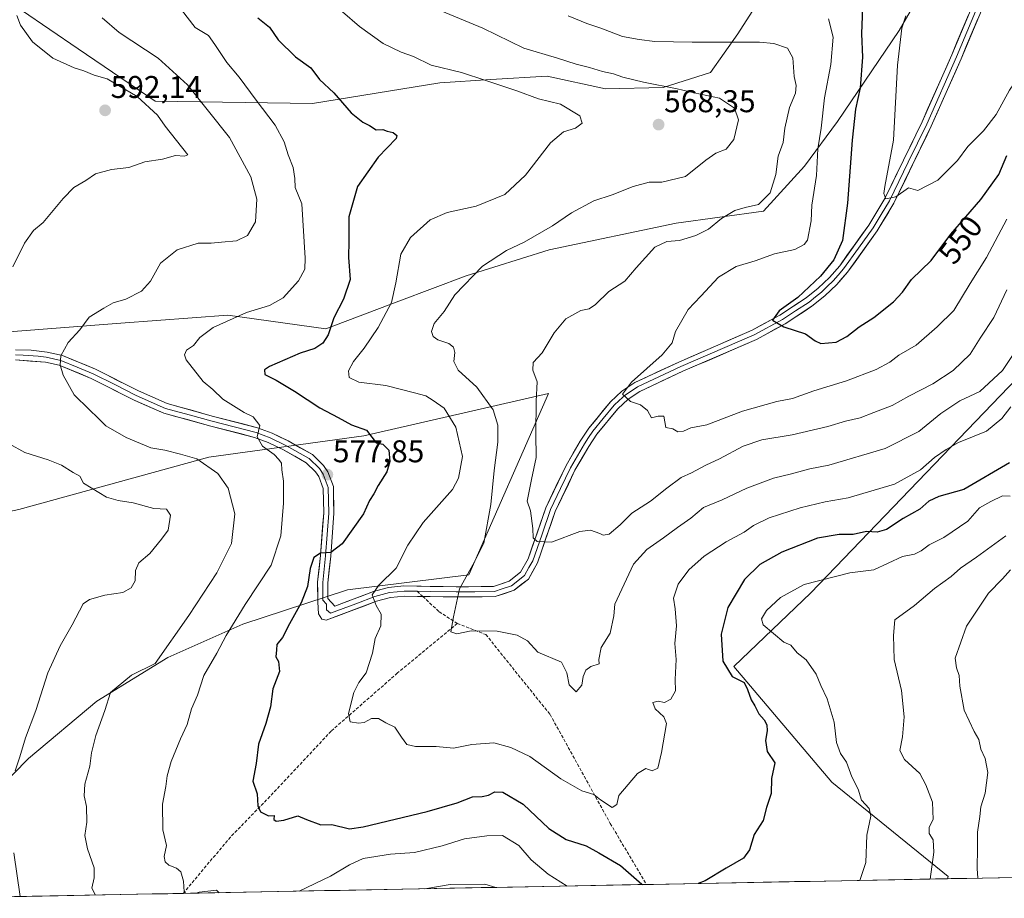
# Model space of a CAD drawing. Units: metres. Extents: x 631755 to 635233, y 4706547 to 4708926.
# Drawn here: x 633952 to 634266, y 4706587 to 4706867 of the extents above; entities that cross this region are included whole.
import ezdxf
from ezdxf.enums import TextEntityAlignment as Align

# ---------------------------------------------------------------- set-up
doc = ezdxf.new("R2010")
doc.units = ezdxf.units.M
doc.header["$MEASUREMENT"] = 0
doc.linetypes.add('TRAZOSX2', pattern=[1.5, 1, -0.5])
for name, color, linetype, lineweight in [('Arbolado forestal CxS', 92, 'Continuous', 0), ('Carátula', 7, 'Continuous', 5), ('Curva de nivel maestra', 36, 'Continuous', 30), ('Curva de nivel normal', 36, 'Continuous', 0), ('Layer 0', 7, 'Continuous', 0), ('Municipio CxS', 142, 'Continuous', 0), ('Punto de cota en terreno', 7, 'Continuous', 0), ('Rótulo de curva de nivel directora', 19, 'Continuous', 0), ('Rótulo de punto de cota en terreno', 19, 'Continuous', 0), ('Senda', 19, 'TRAZOSX2', 0)]:
    doc.layers.add(name, color=color, linetype=linetype, lineweight=lineweight)
doc.styles.add('Arial', font='txt', dxfattribs={"height": 0.2})

# ---------------------------------------------------------------- blocks, each defined once
blk = doc.blocks.new('*U170')
at = {"layer": 'Curva de nivel normal', "color": 36, "linetype": 'Continuous', "lineweight": 0}
blk.add_polyline3d([(634275.33, 4706770.59, 565), (634265.17, 4706755.33, 565), (634257.96, 4706748.67, 565), (634251.58, 4706745.69, 565), (634245.52, 4706741.65, 565), (634238.51, 4706735.89, 565), (634227.77, 4706730.53, 565), (634209.82, 4706725.19, 565), (634203.74, 4706724.02, 565), (634197.97, 4706722.45, 565), (634192.22, 4706721.03, 565), (634183.76, 4706717.83, 565), (634175.84, 4706714.13, 565), (634169.94, 4706711.72, 565), (634165.91, 4706708.28, 565), (634161.6, 4706705.36, 565), (634157.17, 4706702, 565), (634151.79, 4706698.34, 565), (634147.55, 4706693.62, 565), (634141.62, 4706680.87, 565), (634141.29, 4706677.18, 565), (634140.14, 4706671.62, 565), (634137.28, 4706667.1, 565), (634136.5, 4706663.3, 565), (634136.62, 4706661.9, 565), (634133.99, 4706661.04, 565), (634132.42, 4706659.84, 565), (634131.53, 4706657.86, 565), (634131.14, 4706655.12, 565), (634129.34, 4706653, 565), (634127.05, 4706655.2, 565), (634126.4, 4706659.02, 565), (634124.68, 4706662.45, 565), (634117.16, 4706665.62, 565), (634113.81, 4706669.26, 565), (634110.5, 4706671.08, 565), (634104.17, 4706672.26, 565), (634095.88, 4706672.4, 565), (634091.32, 4706671.48, 565), (634089.4, 4706672.08, 565), (634090.28, 4706676.88, 565), (634092.16, 4706685.79, 565), (634096.93, 4706694.34, 565), (634099.86, 4706700.33, 565), (634102.12, 4706712.66, 565), (634103.17, 4706723.53, 565), (634104.4, 4706732.47, 565), (634104.4, 4706737.89, 565), (634102.83, 4706742.83, 565), (634097.7, 4706750.02, 565), (634091.75, 4706755.42, 565), (634090.36, 4706758.24, 565), (634090.71, 4706761.1, 565), (634090.27, 4706762.77, 565), (634088.74, 4706763.91, 565), (634085.26, 4706765.07, 565), (634083.73, 4706766.12, 565), (634083.24, 4706767.72, 565), (634084.1, 4706770.26, 565), (634087.29, 4706774.09, 565), (634090.7, 4706779.46, 565), (634099.5, 4706788.61, 565), (634107.11, 4706793.54, 565), (634112.78, 4706796.19, 565), (634121.83, 4706801.4, 565), (634127.82, 4706805.59, 565), (634134.91, 4706809.41, 565), (634140.76, 4706811.28, 565), (634147.5, 4706814, 565), (634152.6, 4706815.3, 565), (634156.6, 4706815.37, 565), (634164.21, 4706817.1, 565), (634170.68, 4706822.38, 565), (634173.83, 4706824.59, 565), (634177.17, 4706825.87, 565), (634179.53, 4706828.91, 565), (634181.08, 4706835.22, 565), (634179.78, 4706838.95, 565), (634174.98, 4706842.13, 565), (634166.92, 4706843.82, 565), (634161.5, 4706845.07, 565), (634150.83, 4706847.15, 565), (634144.17, 4706848.8, 565), (634141.22, 4706849.87, 565), (634137.73, 4706850.56, 565), (634133.61, 4706851.89, 565), (634129.32, 4706852.92, 565), (634123.4, 4706854.82, 565), (634112.64, 4706858.04, 565), (634099.59, 4706864.39, 565), (634078.57, 4706873.08, 565)], dxfattribs=at)
blk = doc.blocks.new('*U171')
at = {"layer": 'Curva de nivel normal', "color": 36, "linetype": 'Continuous', "lineweight": 0}
blk.add_polyline3d([(634266.54, 4706803.57, 555), (634260.09, 4706791.29, 555), (634254.83, 4706783.1, 555), (634249.63, 4706774.47, 555), (634244.34, 4706769.3, 555), (634237.72, 4706763.43, 555), (634232.18, 4706760.2, 555), (634229.28, 4706757.99, 555), (634224.93, 4706755.63, 555), (634215.42, 4706752.01, 555), (634205.07, 4706748.85, 555), (634198.22, 4706746.41, 555), (634193.28, 4706745.46, 555), (634182.32, 4706742.4, 555), (634170.98, 4706738.04, 555), (634165.83, 4706737.04, 555), (634163.5, 4706736.01, 555), (634161.67, 4706735.81, 555), (634160.17, 4706736.77, 555), (634157.95, 4706737.22, 555), (634157.24, 4706740.8, 555), (634155.42, 4706740.78, 555), (634153.3, 4706740.31, 555), (634152.06, 4706742.56, 555), (634149.86, 4706744.36, 555), (634146.61, 4706745.47, 555), (634144.14, 4706747.84, 555), (634146.93, 4706751.67, 555), (634156.74, 4706760.33, 555), (634159.88, 4706764.1, 555), (634160.97, 4706767.73, 555), (634164.99, 4706774.77, 555), (634169.02, 4706779, 555), (634174.63, 4706785.1, 555), (634180.28, 4706788.42, 555), (634186.33, 4706790.24, 555), (634192.53, 4706792.49, 555), (634198.98, 4706793.92, 555), (634202.01, 4706795.44, 555), (634203, 4706796.85, 555), (634204.22, 4706803.05, 555), (634204.43, 4706807.96, 555), (634205.87, 4706817.48, 555), (634206.29, 4706825.92, 555), (634207.35, 4706832.52, 555), (634208.42, 4706842.15, 555), (634210.47, 4706852.84, 555), (634211.2, 4706861.55, 555), (634209.69, 4706867.4, 555)], dxfattribs=at)
blk = doc.blocks.new('*U199')
at = {"layer": 'Curva de nivel normal', "color": 36, "linetype": 'Continuous', "lineweight": 0}
blk.add_polyline3d([(634054.9, 4706869.61, 570), (634060.26, 4706864.9, 570), (634067.8, 4706859.5, 570), (634073.52, 4706856.69, 570), (634077.49, 4706855.33, 570), (634083.13, 4706852.63, 570), (634092.74, 4706850.22, 570), (634100.54, 4706847.67, 570), (634110.43, 4706844.46, 570), (634117.35, 4706841.91, 570), (634124.36, 4706840.15, 570), (634130.5, 4706836.47, 570), (634131.22, 4706834.08, 570), (634129.07, 4706832.58, 570), (634125.26, 4706831.36, 570), (634121.14, 4706827.9, 570), (634113.16, 4706817.53, 570), (634106.63, 4706811.36, 570), (634097.44, 4706807.73, 570), (634088.24, 4706805.68, 570), (634082.77, 4706803.28, 570), (634076.5, 4706797.67, 570), (634073.5, 4706792.39, 570), (634071.81, 4706783.28, 570), (634070.5, 4706777, 570), (634066.24, 4706769.05, 570), (634061.78, 4706762.44, 570), (634058.4, 4706758.18, 570), (634056.81, 4706755.22, 570), (634056.94, 4706753.11, 570), (634060.08, 4706751.58, 570), (634068.67, 4706750.51, 570), (634077.82, 4706748.25, 570), (634081.46, 4706747.31, 570), (634083.79, 4706745.81, 570), (634087.25, 4706743.3, 570), (634090.93, 4706737.33, 570), (634093.15, 4706727.93, 570), (634091.84, 4706721.02, 570), (634089.88, 4706717.42, 570), (634080.61, 4706706.93, 570), (634075.65, 4706699.66, 570), (634071.98, 4706692.38, 570), (634066.4, 4706686.91, 570), (634064.32, 4706683.86, 570), (634065.62, 4706680.44, 570), (634067.22, 4706677.7, 570), (634067.11, 4706674, 570), (634065.31, 4706669.99, 570), (634064.4, 4706665.32, 570), (634062.36, 4706658.99, 570), (634060.06, 4706655.99, 570), (634058.45, 4706652.8, 570), (634056.8, 4706646.11, 570), (634057.31, 4706643.48, 570), (634060, 4706642.99, 570), (634061.78, 4706643.24, 570), (634064.12, 4706644.44, 570), (634066.35, 4706644.51, 570), (634068.64, 4706643.14, 570), (634071.57, 4706641.72, 570), (634073.68, 4706638.5, 570), (634075.41, 4706636.23, 570), (634078.13, 4706635.62, 570), (634084.76, 4706635.58, 570), (634090.22, 4706635.04, 570), (634096.1, 4706636.16, 570), (634103.05, 4706636.79, 570), (634108.48, 4706635.2, 570), (634114.51, 4706632.36, 570), (634124.46, 4706625.22, 570), (634131.17, 4706621.45, 570), (634134.98, 4706620.24, 570), (634137.09, 4706618.54, 570), (634140.82, 4706616.09, 570), (634142.3, 4706617.11, 570), (634142.97, 4706619.99, 570), (634148.83, 4706627, 570), (634151.5, 4706628.55, 570), (634153.53, 4706627.77, 570), (634155.37, 4706628.64, 570), (634156.55, 4706633.68, 570), (634158.09, 4706642.9, 570), (634157.22, 4706645.06, 570), (634154.53, 4706647.62, 570), (634153.77, 4706649.6, 570), (634155.48, 4706649.96, 570), (634157.5, 4706649.58, 570), (634159.5, 4706650.61, 570), (634161.01, 4706653.25, 570), (634160.88, 4706656.88, 570), (634161.16, 4706663.32, 570), (634160.8, 4706668.34, 570), (634161.28, 4706674.05, 570), (634160.87, 4706679.41, 570), (634160.36, 4706682.85, 570), (634161.84, 4706687.32, 570), (634165.23, 4706691.89, 570), (634170.14, 4706696.18, 570), (634177.17, 4706700.76, 570), (634182.81, 4706703.83, 570), (634185.84, 4706705.95, 570), (634190.83, 4706708.4, 570), (634200.75, 4706711.59, 570), (634208.67, 4706713.46, 570), (634216.03, 4706714.76, 570), (634230.74, 4706719.16, 570), (634239.07, 4706723.72, 570), (634243.51, 4706727.65, 570), (634247.18, 4706730.15, 570), (634251.18, 4706732.43, 570), (634260.13, 4706736.04, 570), (634264.98, 4706740.02, 570), (634267.86, 4706743.72, 570)], dxfattribs=at)
blk = doc.blocks.new('*U225')
at = {"layer": 'Curva de nivel maestra', "color": 36, "linetype": 'Continuous', "lineweight": 30}
blk.add_polyline3d([(634267.44, 4706725.9, 575), (634252.84, 4706717.42, 575), (634244.89, 4706715.2, 575), (634241.69, 4706713.7, 575), (634238.89, 4706711.22, 575), (634233.51, 4706708.2, 575), (634228.18, 4706704.7, 575), (634225.26, 4706703.89, 575), (634221.84, 4706704.06, 575), (634217.59, 4706703.1, 575), (634213.18, 4706703.1, 575), (634206.18, 4706701.92, 575), (634194.84, 4706697.51, 575), (634187.82, 4706693.58, 575), (634182.99, 4706688.74, 575), (634177.65, 4706679.8, 575), (634175.49, 4706671.31, 575), (634176.02, 4706662.8, 575), (634179.03, 4706657.84, 575), (634182.82, 4706655.95, 575), (634183.88, 4706653.68, 575), (634185.13, 4706650.46, 575), (634186.31, 4706648.5, 575), (634187.51, 4706645.99, 575), (634189.24, 4706644.05, 575), (634190.04, 4706642.52, 575), (634190.2, 4706640.6, 575), (634189.67, 4706637.5, 575), (634190.24, 4706633.96, 575), (634192.62, 4706630.34, 575), (634191.53, 4706625.39, 575), (634191.43, 4706620.61, 575), (634189.98, 4706616.11, 575), (634188.9, 4706611.96, 575), (634186.04, 4706607.49, 575), (634184.58, 4706602.64, 575), (634182.69, 4706599.98, 575), (634177.17, 4706596.82, 575), (634170.44, 4706592.74, 575), (634168.24, 4706591.93, 575)], dxfattribs=at)
blk = doc.blocks.new('*U227')
at = {"layer": 'Curva de nivel maestra', "color": 36, "linetype": 'Continuous', "lineweight": 30}
blk.add_polyline3d([(634220.72, 4706873.87, 550), (634220.28, 4706862.56, 550), (634220.52, 4706855.16, 550), (634219.79, 4706845.4, 550), (634218.38, 4706838.54, 550), (634217.27, 4706828.71, 550), (634215.84, 4706808.65, 550), (634214.18, 4706796.74, 550), (634211.42, 4706790.62, 550), (634207.2, 4706785.38, 550), (634199.93, 4706778.64, 550), (634194.05, 4706774.38, 550), (634191.88, 4706771.42, 550), (634195.52, 4706769.2, 550), (634202.38, 4706767.05, 550), (634205.46, 4706764.77, 550), (634207.3, 4706763.9, 550), (634212.16, 4706764.36, 550), (634215.59, 4706766.2, 550), (634219.51, 4706769.21, 550), (634224.18, 4706772.25, 550), (634230.49, 4706777.25, 550), (634233.32, 4706780.33, 550), (634236.22, 4706784.33, 550), (634242.42, 4706790.33, 550), (634248.71, 4706798.78, 550), (634258.33, 4706809.8, 550), (634263.97, 4706817.78, 550), (634266.54, 4706823.8, 550)], dxfattribs=at)
blk = doc.blocks.new('5PATER')
at = {"layer": 'Carátula', "linetype": 'Continuous', "lineweight": 5}
h = blk.add_hatch(color=250, dxfattribs=at)
edge = h.paths.add_edge_path()
edge.add_ellipse((0, 0.01), major_axis=(-1.33, -1.34), ratio=0.999422, start_angle=0, end_angle=360)

msp = doc.modelspace()

# ---------------------------------------------------------------- linework, layer by layer
at = {"layer": 'Arbolado forestal CxS', "color": 92, "linetype": 'Continuous', "lineweight": 0}
for points in [[(634336.66, 4706909.29, 554.11), (634327.71, 4706855.68, 564.69), (634314.93, 4706802.63, 573.07), (634314.98, 4706801.32, 573.23), (634300.62, 4706789.59, 571.05), (634289.49, 4706775.99, 570.15), (634280.24, 4706763.7, 569.37), (634204.13, 4706684.47, 582.21), (634179.6, 4706661.05, 575.52), (634210.82, 4706624.24, 578.89), (634247.82, 4706594.18, 587.55), (634247.67, 4706593.46, 587.45), (633922.23, 4706587.22, 596.4)], [(634250.57, 4706895.26, 542.98), (634232.23, 4706863.69, 544.18), (634212.56, 4706834.64, 550.97), (634202.08, 4706820.41, 555.53), (634189.06, 4706806.13, 558.25), (634161.19, 4706802.32, 560.69), (634120.73, 4706793.77, 563.05), (634094.23, 4706785.54, 564.52), (634072.81, 4706777.43, 567.93), (634049.5, 4706768.64, 574.2), (634018.27, 4706773.01, 579.53), (633984.25, 4706770.38, 583.3), (633948.51, 4706767.62, 586.9), (633904.74, 4706764.72, 593.84), (633904.74, 4706764.72, 593.84), (633868.13, 4706770.02, 598.97), (633870.17, 4706776.01, 599.58), (633871.04, 4706793.83, 601.51), (633862.44, 4706808.9, 604.5), (633853, 4706832.84, 608.96), (633840.62, 4706862.44, 608.97), (633870.52, 4706872.66, 602.98)], [(633868.13, 4706770.02, 598.97), (633904.74, 4706764.72, 593.84), (633948.51, 4706767.62, 586.9), (633984.25, 4706770.38, 583.3), (634018.27, 4706773.01, 579.53), (634049.5, 4706768.64, 574.2), (634072.81, 4706777.43, 567.93), (634094.23, 4706785.54, 564.52), (634120.73, 4706793.77, 563.05), (634161.19, 4706802.32, 560.69), (634189.06, 4706806.13, 558.25), (634202.08, 4706820.41, 555.53), (634212.56, 4706834.64, 550.97), (634232.23, 4706863.69, 544.18), (634250.57, 4706895.26, 542.98)], [(633868.13, 4706770.02, 598.97), (633904.74, 4706764.72, 593.84), (633948.51, 4706767.62, 586.9), (633984.25, 4706770.38, 583.3), (634018.27, 4706773.01, 579.53), (634049.5, 4706768.64, 574.2), (634072.81, 4706777.43, 567.93), (634094.23, 4706785.54, 564.52), (634120.73, 4706793.77, 563.05), (634161.19, 4706802.32, 560.69), (634189.06, 4706806.13, 558.25), (634202.08, 4706820.41, 555.53), (634212.56, 4706834.64, 550.97), (634232.23, 4706863.69, 544.18), (634250.57, 4706895.26, 542.98)], [(633948.51, 4706767.62, 586.9), (633984.25, 4706770.38, 583.3), (634018.27, 4706773.01, 579.53), (634049.5, 4706768.64, 574.2), (634072.81, 4706777.43, 567.93), (634094.23, 4706785.54, 564.52), (634120.73, 4706793.77, 563.05), (634161.19, 4706802.32, 560.69), (634189.06, 4706806.13, 558.25), (634202.08, 4706820.41, 555.53), (634212.56, 4706834.64, 550.97), (634232.23, 4706863.69, 544.18), (634250.57, 4706895.26, 542.98)], [(634198.59, 4706890.27, 550.17), (634180.79, 4706862.53, 560.14), (634172.18, 4706850.25, 563.79), (634157.04, 4706845.46, 565.55), (634138.62, 4706845.04, 567.72), (634120.11, 4706849.07, 568.44), (634102.09, 4706847.99, 570.23), (634085.85, 4706847.02, 571.75), (634045.33, 4706840.38, 576.36), (633995.13, 4706841.15, 589.08), (633970.61, 4706857.76, 588.38), (633952.54, 4706870.07, 588.78)], [(633952.54, 4706870.07, 588.78), (633970.61, 4706857.76, 588.38), (633995.13, 4706841.15, 589.08), (634045.33, 4706840.38, 576.36), (634085.85, 4706847.02, 571.75), (634102.09, 4706847.99, 570.23), (634120.11, 4706849.07, 568.44), (634138.62, 4706845.04, 567.72), (634157.04, 4706845.46, 565.55), (634172.18, 4706850.25, 563.79), (634180.79, 4706862.53, 560.14), (634198.59, 4706890.27, 550.17)], [(634198.59, 4706890.27, 550.17), (634180.79, 4706862.53, 560.14), (634172.18, 4706850.25, 563.79), (634157.04, 4706845.46, 565.55), (634138.62, 4706845.04, 567.72), (634120.11, 4706849.07, 568.44), (634102.09, 4706847.99, 570.23), (634085.85, 4706847.02, 571.75), (634045.33, 4706840.38, 576.36), (633995.13, 4706841.15, 589.08), (633970.61, 4706857.76, 588.38), (633952.54, 4706870.07, 588.78)], [(634198.59, 4706890.27, 550.17), (634180.79, 4706862.53, 560.14), (634172.18, 4706850.25, 563.79), (634157.04, 4706845.46, 565.55), (634138.62, 4706845.04, 567.72), (634120.11, 4706849.07, 568.44), (634102.09, 4706847.99, 570.23), (634085.85, 4706847.02, 571.75), (634045.33, 4706840.38, 576.36), (633995.13, 4706841.15, 589.08), (633970.61, 4706857.76, 588.38), (633952.54, 4706870.07, 588.78)], [(634314.98, 4706801.32, 573.23), (634300.62, 4706789.59, 571.05), (634289.49, 4706775.99, 570.15), (634280.24, 4706763.7, 569.37), (634204.13, 4706684.47, 582.21), (634179.6, 4706661.05, 575.52), (634210.82, 4706624.24, 578.89), (634247.82, 4706594.18, 587.55), (634247.67, 4706593.46, 587.45)], [(634314.98, 4706801.32, 573.23), (634300.62, 4706789.59, 571.05), (634289.49, 4706775.99, 570.15), (634280.24, 4706763.7, 569.37), (634204.13, 4706684.47, 582.21), (634179.6, 4706661.05, 575.52), (634210.82, 4706624.24, 578.89), (634247.82, 4706594.18, 587.55), (634247.67, 4706593.46, 587.45)], [(633868.13, 4706770.02, 598.97), (633863.62, 4706756.79, 600.87), (633855.34, 4706729.9, 604.52), (633852.05, 4706706.94, 609.27), (633852.41, 4706691.05, 613.83), (633898.59, 4706699.73, 603.94), (633951.7, 4706711.11, 593.93), (634012.31, 4706727.74, 584.42), (634061.71, 4706734.58, 575.26), (634120.49, 4706748, 558.95), (634095.12, 4706690.2, 564.09), (634056.47, 4706685.51, 571.26), (634023.05, 4706674.58, 578.1), (633999.15, 4706663.87, 583.19), (633976.59, 4706650, 584.86), (633954.77, 4706631.71, 588.28), (633934.9, 4706611.55, 592.81), (633922.06, 4706588.18, 596.45), (633922.23, 4706587.22, 596.4)], [(633868.13, 4706770.02, 598.97), (633863.62, 4706756.79, 600.87), (633855.34, 4706729.9, 604.52), (633852.05, 4706706.94, 609.27), (633852.41, 4706691.05, 613.83), (633898.59, 4706699.73, 603.94), (633951.7, 4706711.11, 593.93), (634012.31, 4706727.74, 584.42), (634061.71, 4706734.58, 575.26), (634120.49, 4706748, 558.95), (634095.12, 4706690.2, 564.09), (634056.47, 4706685.51, 571.26), (634023.05, 4706674.58, 578.1), (633999.15, 4706663.87, 583.19), (633976.59, 4706650, 584.86), (633954.77, 4706631.71, 588.28), (633934.9, 4706611.55, 592.81), (633922.06, 4706588.18, 596.45), (633922.23, 4706587.22, 596.4)], [(633934.9, 4706611.55, 592.81), (633954.77, 4706631.71, 588.28), (633976.59, 4706650, 584.86), (633999.15, 4706663.87, 583.19), (634023.05, 4706674.58, 578.1), (634056.47, 4706685.51, 571.26), (634095.12, 4706690.2, 564.09), (634120.49, 4706748, 558.95), (634061.71, 4706734.58, 575.26), (634012.31, 4706727.74, 584.42), (633951.7, 4706711.11, 593.93)], [(633951.7, 4706711.11, 593.93), (634012.31, 4706727.74, 584.42), (634061.71, 4706734.58, 575.26), (634120.49, 4706748, 558.95), (634095.12, 4706690.2, 564.09), (634056.47, 4706685.51, 571.26), (634023.05, 4706674.58, 578.1), (633999.15, 4706663.87, 583.19), (633976.59, 4706650, 584.86), (633954.77, 4706631.71, 588.28), (633934.9, 4706611.55, 592.81)], [(634247.67, 4706593.46, 587.45), (633922.23, 4706587.22, 596.4)], [(634302.96, 4706594.52, 604.83), (634247.67, 4706593.46, 587.45)]]:
    msp.add_polyline3d(points, dxfattribs=at)
msp.add_polyline3d([(634247.67, 4706593.46, 587.45), (634247.82, 4706594.18, 587.55), (634210.82, 4706624.24, 578.89), (634179.6, 4706661.05, 575.52), (634204.13, 4706684.47, 582.21), (634280.24, 4706763.7, 569.37), (634289.49, 4706775.99, 570.15), (634300.62, 4706789.59, 571.05), (634314.98, 4706801.32, 573.23), (634316.59, 4706757.53, 579.31), (634316.72, 4706713.47, 592.06), (634294.43, 4706688.93, 595.35), (634277.7, 4706671.09, 598.65), (634297.77, 4706615.32, 604.76), (634302.96, 4706594.52, 604.83), (634247.67, 4706593.46, 587.45)], close=True, dxfattribs=at)
at = {"layer": 'Curva de nivel maestra', "color": 36, "linetype": 'Continuous', "lineweight": 30}
msp.add_polyline3d([(634027.85, 4706867.71, 575), (634031.63, 4706864.69, 575), (634034.38, 4706860.72, 575), (634039.84, 4706855.22, 575), (634044.8, 4706851.73, 575), (634047.57, 4706848.07, 575), (634052.14, 4706843.74, 575), (634057.61, 4706837.44, 575), (634061.3, 4706834.42, 575), (634063.51, 4706833.42, 575), (634065.58, 4706832, 575), (634067.72, 4706832.12, 575), (634069.08, 4706831.58, 575), (634070.97, 4706831.12, 575), (634072.19, 4706830.2, 575), (634071.92, 4706829.22, 575), (634066.18, 4706823.33, 575), (634059.65, 4706814, 575), (634056.83, 4706804.33, 575), (634056.83, 4706796.67, 575), (634056.77, 4706791.33, 575), (634057.26, 4706784.33, 575), (634055.14, 4706778.03, 575), (634052.05, 4706772.13, 575), (634050.28, 4706766.7, 575), (634048.58, 4706764, 575), (634046.01, 4706762.3, 575), (634041.4, 4706760.88, 575), (634031.56, 4706756.62, 575), (634029.98, 4706755.5, 575), (634030.06, 4706754.04, 575), (634033.7, 4706752.21, 575), (634039.52, 4706748.78, 575), (634047.64, 4706743.48, 575), (634053.51, 4706740.35, 575), (634057.74, 4706737.99, 575), (634062.56, 4706736.29, 575), (634064.21, 4706734.07, 575), (634065.62, 4706732.34, 575), (634067.67, 4706731.83, 575), (634069.62, 4706730.01, 575), (634069.96, 4706726.34, 575), (634068.96, 4706723.09, 575), (634066.22, 4706718.72, 575), (634064.87, 4706716.02, 575), (634063.51, 4706713.92, 575), (634061.5, 4706709.7, 575), (634054.75, 4706700.12, 575), (634051.16, 4706697.36, 575), (634047.83, 4706697.14, 575), (634045.69, 4706695.73, 575), (634044.55, 4706692.32, 575), (634043.66, 4706686.49, 575), (634041.64, 4706681.32, 575), (634037.98, 4706674.66, 575), (634035.75, 4706670.32, 575), (634033.95, 4706668.08, 575), (634033.8, 4706666.31, 575), (634033.64, 4706664.14, 575), (634034.47, 4706662.64, 575), (634034.76, 4706659.49, 575), (634032.66, 4706653.99, 575), (634031.89, 4706648.2, 575), (634030.46, 4706642.85, 575), (634028.09, 4706636.26, 575), (634027.35, 4706630.2, 575), (634026.27, 4706624.48, 575), (634027.62, 4706620.46, 575), (634027.88, 4706616.71, 575), (634028.71, 4706614.72, 575), (634031.3, 4706613.5, 575), (634033.08, 4706613.55, 575), (634033, 4706612.3, 575), (634033.7, 4706611.8, 575), (634036.16, 4706612.14, 575), (634040.62, 4706613.48, 575), (634043.43, 4706612.3, 575), (634047.94, 4706610.65, 575), (634051.49, 4706610.75, 575), (634057.14, 4706609.33, 575), (634061.43, 4706609.99, 575), (634081.83, 4706614.87, 575), (634091.38, 4706617.61, 575), (634096.33, 4706619.49, 575), (634099.35, 4706619.63, 575), (634101.41, 4706620.04, 575), (634103.4, 4706621.13, 575), (634105.95, 4706621, 575), (634112.4, 4706617.22, 575), (634120.65, 4706609.46, 575), (634126.14, 4706605.96, 575), (634132.46, 4706603.96, 575), (634136.52, 4706601.74, 575), (634143.46, 4706597.62, 575), (634150.24, 4706591.72, 575), (634150.42, 4706591.59, 575)], dxfattribs=at)
at = {"layer": 'Curva de nivel normal', "color": 36, "linetype": 'Continuous', "lineweight": 0}
for points in [[(633949.78, 4706788.33, 590), (633953.49, 4706795.89, 590), (633956.35, 4706799.89, 590), (633959.49, 4706802.47, 590), (633965.83, 4706810.17, 590), (633969.23, 4706813.63, 590), (633973.07, 4706815.86, 590), (633976.11, 4706817.98, 590), (633981.22, 4706819.41, 590), (633986.81, 4706820.02, 590), (633991.82, 4706821.79, 590), (633997.47, 4706822.68, 590), (634001.6, 4706823.78, 590), (634004.5, 4706823.59, 590), (634005.54, 4706824.04, 590), (633998.38, 4706833.19, 590), (633995.88, 4706836.71, 590), (633989.44, 4706842.62, 590), (633979.82, 4706848.22, 590), (633975.74, 4706849.44, 590), (633972.39, 4706850.79, 590), (633969.4, 4706851.7, 590), (633962.58, 4706854.8, 590), (633956.02, 4706860, 590), (633952.24, 4706865.35, 590), (633951.06, 4706868.39, 590)], [(634003.6, 4706870.23, 580), (634007.93, 4706864.58, 580), (634012.12, 4706862.02, 580), (634014.2, 4706859.14, 580), (634018.03, 4706853.48, 580), (634021.88, 4706848.81, 580), (634027.3, 4706841.42, 580), (634033.44, 4706833.45, 580), (634036.24, 4706828.13, 580), (634037.54, 4706824, 580), (634039.16, 4706820.03, 580), (634039.63, 4706816.48, 580), (634039.75, 4706813.59, 580), (634041.88, 4706808.39, 580), (634043, 4706791.13, 580), (634042.89, 4706787.62, 580), (634040.79, 4706783.92, 580), (634035.92, 4706778.49, 580), (634031.55, 4706776.04, 580), (634024.31, 4706773.8, 580), (634013.67, 4706768.99, 580), (634009.38, 4706765.88, 580), (634007.37, 4706763.31, 580), (634005.19, 4706761.83, 580), (634004.48, 4706760.28, 580), (634005.08, 4706758.73, 580), (634010.45, 4706751.88, 580), (634013.51, 4706749.24, 580), (634016.74, 4706746.24, 580), (634023.48, 4706741.99, 580), (634026.38, 4706740.56, 580), (634028.53, 4706737.81, 580), (634027.63, 4706734.22, 580), (634029.34, 4706731.28, 580), (634033.11, 4706728.61, 580), (634034.54, 4706727, 580), (634035.43, 4706725.78, 580), (634035.53, 4706723.66, 580), (634036.03, 4706720.07, 580), (634036.08, 4706713.09, 580), (634035.25, 4706702.72, 580), (634032.08, 4706693.38, 580), (634023.8, 4706680.76, 580), (634017.77, 4706670.98, 580), (634014.81, 4706665.3, 580), (634010.65, 4706658.21, 580), (634008.64, 4706651.9, 580), (634006.71, 4706647.57, 580), (634005.32, 4706642.56, 580), (634003.22, 4706637.97, 580), (634000.28, 4706630.81, 580), (633998.98, 4706626.21, 580), (633998.56, 4706622.88, 580), (633997.5, 4706617.21, 580), (633997.58, 4706608.98, 580), (633998.8, 4706604.01, 580), (633998.06, 4706600.55, 580), (633998.3, 4706598.79, 580), (633999.56, 4706597.72, 580), (634001.98, 4706596.84, 580), (634003.3, 4706595.6, 580), (634004.17, 4706592.7, 580), (634004.41, 4706589.23, 580), (634004.78, 4706588.8, 580)], [(634126.8, 4706868.32, 560), (634132.69, 4706865.87, 560), (634137.18, 4706864.36, 560), (634144.06, 4706861.72, 560), (634149.35, 4706860.78, 560), (634154.44, 4706860.09, 560), (634166.31, 4706859.89, 560), (634187.78, 4706859.94, 560), (634192.35, 4706859.47, 560), (634196.62, 4706858.02, 560), (634198.37, 4706854.98, 560), (634198.8, 4706849.02, 560), (634199.47, 4706846.1, 560), (634199.21, 4706843.7, 560), (634197.26, 4706839.08, 560), (634195.78, 4706832.56, 560), (634195.32, 4706827.99, 560), (634193.72, 4706823.62, 560), (634192.94, 4706817.73, 560), (634191.12, 4706811.95, 560), (634187.41, 4706808.22, 560), (634183.22, 4706807.31, 560), (634179.86, 4706806.33, 560), (634175.68, 4706803.77, 560), (634171.47, 4706800.4, 560), (634167.46, 4706798.32, 560), (634162.25, 4706796.75, 560), (634158.25, 4706796.47, 560), (634154.41, 4706794.64, 560), (634148.45, 4706788.07, 560), (634144.83, 4706783.78, 560), (634139.76, 4706780.55, 560), (634135.53, 4706776.35, 560), (634133.42, 4706775.02, 560), (634130.83, 4706774.47, 560), (634125.99, 4706771.83, 560), (634122.28, 4706767.33, 560), (634118.54, 4706761, 560), (634115.63, 4706757.94, 560), (634115.51, 4706755.42, 560), (634116.91, 4706751.75, 560), (634116.53, 4706745.56, 560), (634116.44, 4706735.13, 560), (634116.59, 4706727.66, 560), (634115.1, 4706720.66, 560), (634113.76, 4706713.76, 560), (634114.8, 4706710.62, 560), (634115.51, 4706705, 560), (634115.57, 4706702.06, 560), (634116.93, 4706700.83, 560), (634121.5, 4706700.68, 560), (634130.51, 4706704.09, 560), (634133.84, 4706704.52, 560), (634136.83, 4706703.46, 560), (634137.98, 4706702.87, 560), (634139.83, 4706703.23, 560), (634143.3, 4706706.14, 560), (634147.04, 4706709.93, 560), (634153.06, 4706713.72, 560), (634158.18, 4706717.9, 560), (634162.82, 4706721.27, 560), (634166.09, 4706722.78, 560), (634170.69, 4706725.23, 560), (634175.02, 4706727.17, 560), (634182.57, 4706731.24, 560), (634188.51, 4706733.27, 560), (634198.13, 4706734.89, 560), (634209.55, 4706737.47, 560), (634215.11, 4706739.16, 560), (634219.84, 4706740.22, 560), (634224.19, 4706742, 560), (634230.05, 4706744.17, 560), (634235.37, 4706747.2, 560), (634243.02, 4706751.07, 560), (634249.51, 4706755.29, 560), (634254.84, 4706760.52, 560), (634258.06, 4706765.66, 560), (634262.42, 4706772.22, 560), (634266.55, 4706781, 560)], [(634284.97, 4706867.19, 545), (634280.18, 4706861.61, 545), (634277.17, 4706857.74, 545), (634273.83, 4706854.01, 545), (634271.17, 4706850.06, 545), (634267.42, 4706844.63, 545), (634263.16, 4706836.86, 545), (634259.09, 4706831.63, 545), (634254.18, 4706826.69, 545), (634250.82, 4706822.26, 545), (634244.53, 4706816, 545), (634238.24, 4706812.7, 545), (634235.22, 4706813.56, 545), (634231.23, 4706810.64, 545), (634228, 4706809.99, 545), (634227.33, 4706811.75, 545), (634227.67, 4706813.91, 545), (634230.45, 4706828.66, 545), (634231.69, 4706852.59, 545), (634233.09, 4706864.42, 545), (634234.43, 4706868.33, 545)], [(633978.32, 4706867.63, 585), (633983.7, 4706863.01, 585), (633996.12, 4706854.85, 585), (634005.44, 4706846.38, 585), (634018.8, 4706829.51, 585), (634025.68, 4706817.05, 585), (634027.52, 4706809.87, 585), (634027.09, 4706802.72, 585), (634024.58, 4706798.38, 585), (634021.07, 4706796.6, 585), (634016.34, 4706796.24, 585), (634012.96, 4706795.88, 585), (634008.82, 4706795.93, 585), (634002.22, 4706793.75, 585), (633996.86, 4706789.5, 585), (633993.65, 4706783.77, 585), (633990.82, 4706780.56, 585), (633985.82, 4706778.08, 585), (633981.82, 4706776.93, 585), (633978.82, 4706775.2, 585), (633974.16, 4706772.28, 585), (633971.16, 4706768.32, 585), (633967.42, 4706764.26, 585), (633965.08, 4706760.02, 585), (633964.91, 4706757.17, 585), (633965.8, 4706753.87, 585), (633969.36, 4706747.6, 585), (633974.09, 4706742.96, 585), (633977.05, 4706740.15, 585), (633979.45, 4706737.68, 585), (633985.88, 4706734.05, 585), (633993.81, 4706730.72, 585), (633998.27, 4706729.94, 585), (634003.25, 4706728.72, 585), (634008.42, 4706727.22, 585), (634015.11, 4706722.51, 585), (634018.47, 4706717.86, 585), (634020.56, 4706709.65, 585), (634019.5, 4706700.28, 585), (634014.84, 4706690.84, 585), (634005.91, 4706677.3, 585), (633995.19, 4706661.99, 585), (633987.61, 4706658.32, 585), (633980.96, 4706652.82, 585), (633979.1, 4706647.04, 585), (633976.29, 4706639.06, 585), (633974.9, 4706633.52, 585), (633974.37, 4706629.35, 585), (633972.79, 4706623.62, 585), (633972.49, 4706619.84, 585), (633973.33, 4706616.42, 585), (633973.34, 4706611.48, 585), (633972.75, 4706607.22, 585), (633973.57, 4706602.92, 585), (633975.74, 4706596.93, 585), (633975.73, 4706593.74, 585), (633974.99, 4706590.4, 585), (633976.19, 4706588.25, 585)], [(633950.5, 4706627.83, 590), (633952.05, 4706632.32, 590), (633953.88, 4706638.32, 590), (633957.17, 4706646.99, 590), (633960.93, 4706658.99, 590), (633964.9, 4706667.66, 590), (633968.75, 4706674.32, 590), (633972.24, 4706680.99, 590), (633974.26, 4706682.35, 590), (633979.11, 4706683.73, 590), (633984.86, 4706684.63, 590), (633987.56, 4706686.07, 590), (633988.76, 4706688.32, 590), (633988.9, 4706691.66, 590), (633989.95, 4706694.08, 590), (633993.47, 4706697.08, 590), (633997.16, 4706701.64, 590), (633999.32, 4706704.52, 590), (634000.07, 4706709.21, 590), (633998.76, 4706711.22, 590), (633994.77, 4706711.36, 590), (633988.12, 4706713.2, 590), (633983.36, 4706713.94, 590), (633979.64, 4706715.01, 590), (633972.34, 4706719.47, 590), (633971.16, 4706721.67, 590), (633969.08, 4706722.85, 590), (633965.28, 4706725.18, 590), (633961.04, 4706726.88, 590), (633953.66, 4706729.22, 590), (633948.61, 4706732, 590)], [(634219.72, 4706592.92, 580), (634221.66, 4706598.65, 580), (634221.99, 4706607.34, 580), (634223.22, 4706613.37, 580), (634222.68, 4706615.82, 580), (634220.28, 4706618.43, 580), (634219.19, 4706622, 580), (634217.2, 4706625.87, 580), (634215.43, 4706630.54, 580), (634213.61, 4706633.33, 580), (634212.3, 4706636.86, 580), (634211.53, 4706643.32, 580), (634209.33, 4706650.74, 580), (634207.3, 4706654.96, 580), (634205.83, 4706658.56, 580), (634202.58, 4706663.16, 580), (634199.72, 4706665.4, 580), (634197.78, 4706667.82, 580), (634195.46, 4706668.84, 580), (634188.92, 4706674.3, 580), (634188.36, 4706676.21, 580), (634189.95, 4706678.94, 580), (634194.42, 4706683.06, 580), (634201.97, 4706687.14, 580), (634216.55, 4706690.86, 580), (634224.17, 4706691.82, 580), (634233.34, 4706696.04, 580), (634237.11, 4706696.84, 580), (634239.26, 4706697.86, 580), (634241.78, 4706699.8, 580), (634246.51, 4706702.1, 580), (634254.18, 4706707.34, 580), (634257.84, 4706711.56, 580), (634261.51, 4706713.57, 580), (634265.18, 4706715.41, 580), (634267.67, 4706715.34, 580)], [(634266.24, 4706702.66, 585), (634256.89, 4706695.88, 585), (634251.84, 4706692.41, 585), (634248.84, 4706689.69, 585), (634243.51, 4706685.92, 585), (634237.12, 4706680.46, 585), (634230.86, 4706675.92, 585), (634230.5, 4706670.98, 585), (634230.67, 4706663.26, 585), (634232.96, 4706653.41, 585), (634233.84, 4706644.99, 585), (634233.31, 4706638.66, 585), (634232.49, 4706634.32, 585), (634233.98, 4706631.39, 585), (634238.83, 4706626.92, 585), (634240.8, 4706623.36, 585), (634242.86, 4706617.79, 585), (634243.14, 4706612.33, 585), (634241.83, 4706609.88, 585), (634241.8, 4706607.89, 585), (634243.06, 4706605.8, 585), (634243.28, 4706601.94, 585), (634242.13, 4706593.35, 585)], [(634267.7, 4706691.89, 590), (634265.18, 4706689, 590), (634260.72, 4706684.38, 590), (634253.66, 4706673.94, 590), (634250.14, 4706663.74, 590), (634250.5, 4706660.64, 590), (634251.37, 4706658.21, 590), (634251.59, 4706654.84, 590), (634253.01, 4706647.18, 590), (634256.2, 4706640.34, 590), (634257.65, 4706637.8, 590), (634258.23, 4706634.67, 590), (634259.65, 4706631.73, 590), (634260.49, 4706627.32, 590), (634259.64, 4706620.66, 590), (634258.28, 4706616.32, 590), (634257.97, 4706613.32, 590), (634257.17, 4706608.32, 590), (634257.18, 4706603.31, 590), (634257.07, 4706596.73, 590), (634257.35, 4706593.64, 590)], [(634126.47, 4706591.13, 580), (634120.44, 4706594.92, 580), (634114.96, 4706599.49, 580), (634111.06, 4706604.08, 580), (634105.89, 4706607.26, 580), (634100.85, 4706607.09, 580), (634093.77, 4706606.12, 580), (634086.59, 4706603.96, 580), (634077.77, 4706601.82, 580), (634070.17, 4706601.24, 580), (634061.4, 4706599.94, 580), (634057.11, 4706597.9, 580), (634051.06, 4706594.22, 580), (634041.05, 4706589.49, 580)], [(633952.19, 4706587.79, 590), (633950.14, 4706601.69, 590)], [(634219.72, 4706592.92, 580), (634219.72, 4706592.92, 580)], [(634015.51, 4706589, 580), (634014.75, 4706589.82, 580), (634009.22, 4706589.2, 580), (634008.2, 4706588.86, 580)], [(634103.73, 4706590.7, 585), (634100.25, 4706591.75, 585), (634089.16, 4706591.64, 585), (634081.12, 4706590.26, 585)], [(634015.51, 4706589, 580), (634015.51, 4706589, 580)]]:
    msp.add_polyline3d(points, dxfattribs=at)
at = {"layer": 'Layer 0', "linetype": 'Continuous', "lineweight": 0}
for points in [[(633950.67, 4706761.92), (633955.61, 4706761.77), (633960.72, 4706761.2), (633965.58, 4706760.11), (633976.1, 4706755.76), (633989.83, 4706748.83), (633998.98, 4706744.8), (634013.76, 4706740.73), (634027.82, 4706737.12), (634032.47, 4706735.38), (634037.53, 4706732.92), (634045.25, 4706728.58), (634048.8, 4706725.12), (634050.19, 4706723.04), (634051.95, 4706718.37), (634052.09, 4706709.89), (634051.1, 4706696.16), (634050.17, 4706687.71), (634050.21, 4706682.76), (634052.42, 4706680.28), (634064.7, 4706684.89), (634069.53, 4706686.19), (634074.44, 4706686.7), (634091.07, 4706686.44), (634103.01, 4706686.56), (634107.97, 4706688.24), (634111.61, 4706691.06), (634114.02, 4706695.4), (634119.67, 4706711.64), (634126.09, 4706725.05), (634130.58, 4706732.86), (634133.36, 4706736.98), (634140.22, 4706745.38), (634143.89, 4706748.78), (634148.03, 4706751.52), (634162.01, 4706758.04), (634185.37, 4706768.15), (634194.24, 4706773.01), (634202.58, 4706778.44), (634206.42, 4706781.54), (634210.03, 4706785.01), (634213.3, 4706788.73), (634222.59, 4706801.63), (634227.73, 4706810.15), (634239.55, 4706834.51), (634248.99, 4706855.86), (634265.1, 4706894.08)], [(634268.09, 4706892.86), (634251.96, 4706854.58), (634242.49, 4706833.16), (634230.57, 4706808.61), (634225.29, 4706799.85), (634215.82, 4706786.71), (634212.37, 4706782.77), (634208.56, 4706779.12), (634204.47, 4706775.83), (634195.91, 4706770.24), (634186.79, 4706765.24), (634163.34, 4706755.09), (634149.61, 4706748.69), (634145.89, 4706746.23), (634142.57, 4706743.16), (634135.96, 4706735.04), (634133.32, 4706731.15), (634128.94, 4706723.55), (634122.67, 4706710.42), (634116.95, 4706694.03), (634114.12, 4706688.91), (634109.52, 4706685.35), (634103.56, 4706683.34), (634091.06, 4706683.2), (634080.43, 4706683.37)], [(634078.67, 4706685.02), (634082.83, 4706684.96), (634091.07, 4706684.82), (634097.04, 4706684.88), (634103.29, 4706684.95), (634105.77, 4706685.79), (634108.75, 4706686.8), (634112.87, 4706689.99), (634114.28, 4706692.55), (634115.49, 4706694.72), (634118.35, 4706702.91), (634121.17, 4706711.03), (634124.38, 4706717.74), (634127.52, 4706724.3), (634129.76, 4706728.21), (634131.95, 4706732.01), (634133.27, 4706733.95), (634134.66, 4706736.01), (634137.97, 4706740.07), (634141.4, 4706744.27), (634143.06, 4706745.81), (634144.89, 4706747.51), (634148.82, 4706750.11), (634162.68, 4706756.57), (634186.08, 4706766.7), (634195.08, 4706771.63), (634199.25, 4706774.34), (634203.53, 4706777.14), (634205.57, 4706778.78), (634207.49, 4706780.33), (634209.3, 4706782.07), (634211.2, 4706783.89), (634212.84, 4706785.75), (634214.56, 4706787.72), (634219.3, 4706794.29), (634223.94, 4706800.74), (634226.51, 4706805), (634229.15, 4706809.38), (634235.11, 4706821.66), (634241.02, 4706833.84), (634250.48, 4706855.22), (634258.53, 4706874.33)], [(634078.67, 4706685.02), (634074.52, 4706685.09), (634072.28, 4706684.86), (634069.83, 4706684.6), (634065.2, 4706683.36), (634059.06, 4706681.05), (634051.03, 4706678.05), (634049.79, 4706679.06), (634049.71, 4706680.9), (634048.6, 4706682.14), (634048.56, 4706687.79), (634049.03, 4706692.09), (634049.49, 4706696.31), (634049.98, 4706703.07), (634050.48, 4706709.94), (634050.34, 4706718.07), (634048.75, 4706722.3), (634047.55, 4706724.09), (634044.28, 4706727.28), (634036.78, 4706731.49), (634031.83, 4706733.9), (634027.34, 4706735.58), (634013.35, 4706739.17), (634005.96, 4706741.2), (633998.44, 4706743.28), (633989.14, 4706747.37), (633982.29, 4706750.83), (633975.43, 4706754.3), (633970.35, 4706756.39), (633965.09, 4706758.57), (633960.46, 4706759.61), (633957.91, 4706759.89), (633953.14, 4706760.23), (633950.67, 4706760.31)], [(634080.43, 4706683.37), (634074.59, 4706683.47), (634070.12, 4706683.01), (634065.69, 4706681.82), (634049.63, 4706675.82), (634048.31, 4706676.15), (634047.16, 4706677.84), (634046.99, 4706681.52), (634046.94, 4706687.87), (634047.88, 4706696.46), (634048.86, 4706709.98), (634048.73, 4706717.76), (634047.3, 4706721.55), (634046.3, 4706723.05), (634043.3, 4706725.97), (634036.03, 4706730.06), (634031.19, 4706732.41), (634026.85, 4706734.03), (634012.94, 4706737.6), (633997.9, 4706741.75), (633988.45, 4706745.91), (633974.75, 4706752.83), (633964.6, 4706757.02), (633960.2, 4706758.01), (633950.67, 4706758.69)]]:
    msp.add_lwpolyline(points, dxfattribs=at)
for points in [[(633950.67, 4706761.92, 586.58), (633955.61, 4706761.77, 585.98), (633958.17, 4706761.49, 585.67), (633960.72, 4706761.2, 585.34), (633965.58, 4706760.11, 584.78), (633969.09, 4706758.66, 584.43), (633972.59, 4706757.21, 584.07), (633976.1, 4706755.76, 583.77), (633979.53, 4706754.03, 583.5), (633982.97, 4706752.3, 583.23), (633986.4, 4706750.56, 582.89), (633989.83, 4706748.83, 582.75), (633994.41, 4706746.82, 582.46), (633998.98, 4706744.8, 582.23), (634002.68, 4706743.78, 582.07), (634006.37, 4706742.77, 582), (634010.07, 4706741.75, 581.62), (634013.76, 4706740.73, 581.09), (634018.45, 4706739.53, 580.71), (634023.13, 4706738.32, 580.5), (634027.82, 4706737.12, 579.98), (634032.47, 4706735.38, 579.43), (634035, 4706734.15, 579.29), (634037.53, 4706732.92, 579.23), (634041.39, 4706730.75, 578.8), (634045.25, 4706728.58, 578.33), (634048.8, 4706725.12, 577.88), (634050.19, 4706723.04, 577.76), (634051.95, 4706718.37, 577.29), (634052.02, 4706714.13, 576.83), (634052.09, 4706709.89, 576.4), (634051.76, 4706705.31, 575.96), (634051.43, 4706700.74, 575.41), (634051.1, 4706696.16, 574.72), (634050.64, 4706691.94, 574.08), (634050.17, 4706687.71, 573.53), (634050.21, 4706682.76, 572.96), (634052.42, 4706680.28, 572.47), (634056.51, 4706681.82, 571.65), (634060.61, 4706683.35, 570.49), (634064.7, 4706684.89, 570.03), (634067.12, 4706685.54, 569.69), (634069.53, 4706686.19, 569.28), (634074.44, 4706686.7, 568.24), (634078.6, 4706686.64, 567.34), (634082.76, 4706686.57, 566.49), (634086.91, 4706686.51, 565.64), (634091.07, 4706686.44, 564.97), (634095.05, 4706686.48, 564.29), (634099.03, 4706686.52, 563.65), (634103.01, 4706686.56, 563.04), (634105.49, 4706687.4, 562.61), (634107.97, 4706688.24, 562.2), (634111.61, 4706691.06, 561.56), (634114.02, 4706695.4, 560.92), (634115.43, 4706699.46, 560.29), (634116.85, 4706703.52, 559.71), (634118.26, 4706707.58, 559.35), (634119.67, 4706711.64, 558.87), (634121.81, 4706716.11, 558.36), (634123.95, 4706720.58, 558), (634126.09, 4706725.05, 557.34), (634128.34, 4706728.96, 557.11), (634130.58, 4706732.86, 556.8), (634133.36, 4706736.98, 556.52), (634135.65, 4706739.78, 556.09), (634137.93, 4706742.58, 555.84), (634140.22, 4706745.38, 555.66), (634142.06, 4706747.08, 555.53), (634143.89, 4706748.78, 555.3), (634148.03, 4706751.52, 555.16), (634151.53, 4706753.15, 554.19), (634155.02, 4706754.78, 554.09), (634158.52, 4706756.41, 553.76), (634162.01, 4706758.04, 553.04), (634165.9, 4706759.73, 552.83), (634169.8, 4706761.41, 552.38), (634173.69, 4706763.1, 551.66), (634177.58, 4706764.78, 551.42), (634181.48, 4706766.47, 551.02), (634185.37, 4706768.15, 550.57), (634188.33, 4706769.77, 550.53), (634191.28, 4706771.39, 550.52), (634194.24, 4706773.01, 550.02), (634198.41, 4706775.73, 549.76), (634202.58, 4706778.44, 548.98), (634206.42, 4706781.54, 549.14), (634208.23, 4706783.28, 548.91), (634210.03, 4706785.01, 548.83), (634213.3, 4706788.73, 548.61), (634215.62, 4706791.96, 547.99), (634217.95, 4706795.18, 547.5), (634220.27, 4706798.41, 546.83), (634222.59, 4706801.63, 546.43), (634225.16, 4706805.89, 545.73), (634227.73, 4706810.15, 545.09), (634229.7, 4706814.21, 544.82), (634231.67, 4706818.27, 544), (634233.64, 4706822.33, 544.11), (634235.61, 4706826.39, 543.46), (634237.58, 4706830.45, 543.06), (634239.55, 4706834.51, 542.84), (634241.44, 4706838.78, 542.2), (634243.33, 4706843.05, 541.97), (634245.21, 4706847.32, 541.73), (634247.1, 4706851.59, 541.43), (634248.99, 4706855.86, 541.29), (634250.78, 4706860.11, 540.91), (634252.57, 4706864.35, 540.57), (634254.36, 4706868.6, 540.28)], [(634257.34, 4706867.34, 540.37), (634255.54, 4706863.09, 540.73), (634253.75, 4706858.83, 541.11), (634251.96, 4706854.58, 541.58), (634250.07, 4706850.3, 541.86), (634248.17, 4706846.01, 542.08), (634246.28, 4706841.73, 542.41), (634244.38, 4706837.44, 542.72), (634242.49, 4706833.16, 542.92), (634240.5, 4706829.07, 543.15), (634238.52, 4706824.98, 543.58), (634236.53, 4706820.89, 543.84), (634234.54, 4706816.79, 544.36), (634232.56, 4706812.7, 544.71), (634230.57, 4706808.61, 545.09), (634228.81, 4706805.69, 545.47), (634227.05, 4706802.77, 545.74), (634225.29, 4706799.85, 546.11), (634222.92, 4706796.57, 546.42), (634220.56, 4706793.28, 546.86), (634218.19, 4706790, 547.29), (634215.82, 4706786.71, 547.69), (634214.1, 4706784.74, 547.97), (634212.37, 4706782.77, 548.01), (634210.47, 4706780.95, 548.41), (634208.56, 4706779.12, 548.63), (634206.52, 4706777.48, 548.73), (634204.47, 4706775.83, 548.99), (634201.62, 4706773.97, 549.23), (634198.76, 4706772.1, 549.51), (634195.91, 4706770.24, 549.84), (634192.87, 4706768.57, 550.11), (634189.83, 4706766.91, 550.41), (634186.79, 4706765.24, 550.74), (634182.88, 4706763.55, 551.08), (634178.97, 4706761.86, 551.5), (634175.07, 4706760.17, 551.93), (634171.16, 4706758.47, 552.22), (634167.25, 4706756.78, 552.7), (634163.34, 4706755.09, 553.17), (634159.91, 4706753.49, 553.48), (634156.48, 4706751.89, 553.89), (634153.04, 4706750.29, 554.26), (634149.61, 4706748.69, 554.55), (634145.89, 4706746.23, 554.98), (634142.57, 4706743.16, 555.31), (634140.37, 4706740.45, 555.62), (634138.16, 4706737.75, 555.85), (634135.96, 4706735.04, 556.27), (634133.32, 4706731.15, 556.61), (634131.13, 4706727.35, 556.9), (634128.94, 4706723.55, 557.25), (634126.85, 4706719.17, 557.62), (634124.76, 4706714.8, 558.22), (634122.67, 4706710.42, 558.66), (634121.24, 4706706.32, 559.17), (634119.81, 4706702.23, 559.76), (634118.38, 4706698.13, 560.25), (634116.95, 4706694.03, 560.75), (634115.54, 4706691.47, 561.23), (634114.12, 4706688.91, 561.65), (634111.82, 4706687.13, 561.91), (634109.52, 4706685.35, 562.31), (634106.54, 4706684.35, 562.7), (634103.56, 4706683.34, 563.11), (634099.39, 4706683.29, 563.65), (634095.23, 4706683.25, 564.26), (634091.06, 4706683.2, 564.88), (634086.94, 4706683.27, 565.58), (634082.83, 4706683.34, 566.37), (634078.71, 4706683.4, 567.12), (634074.59, 4706683.47, 567.91), (634070.12, 4706683.01, 568.82), (634065.69, 4706681.82, 569.75), (634061.68, 4706680.32, 570.63), (634057.66, 4706678.82, 571.46), (634053.65, 4706677.32, 572.15), (634049.63, 4706675.82, 572.6), (634048.31, 4706676.15, 572.69), (634047.16, 4706677.84, 572.86), (634046.99, 4706681.52, 573.16), (634046.97, 4706684.7, 573.42), (634046.94, 4706687.87, 573.65), (634047.41, 4706692.17, 574.09), (634047.88, 4706696.46, 574.67), (634048.21, 4706700.97, 575.2), (634048.53, 4706705.47, 575.74), (634048.86, 4706709.98, 576.41), (634048.8, 4706713.87, 576.99), (634048.73, 4706717.76, 577.22), (634047.3, 4706721.55, 577.63), (634046.3, 4706723.05, 577.89), (634043.3, 4706725.97, 578.34), (634039.67, 4706728.02, 578.86), (634036.03, 4706730.06, 579.37), (634033.61, 4706731.24, 579.64), (634031.19, 4706732.41, 579.76), (634026.85, 4706734.03, 579.96), (634022.21, 4706735.22, 580.8), (634017.58, 4706736.41, 581.3), (634012.94, 4706737.6, 581.38), (634009.18, 4706738.64, 581.7), (634005.42, 4706739.68, 582.31), (634001.66, 4706740.71, 582.36), (633997.9, 4706741.75, 582.47), (633994.75, 4706743.14, 582.43), (633991.6, 4706744.52, 582.56), (633988.45, 4706745.91, 582.91), (633985.03, 4706747.64, 583.08), (633981.6, 4706749.37, 583.32), (633978.18, 4706751.1, 583.62), (633974.75, 4706752.83, 583.79), (633971.37, 4706754.23, 583.98), (633967.98, 4706755.62, 584.65), (633964.6, 4706757.02, 584.96), (633960.2, 4706758.01, 585.36), (633955.44, 4706758.35, 585.91), (633950.67, 4706758.69, 586.43)]]:
    msp.add_polyline3d(points, dxfattribs=at)
at = {"layer": 'Municipio CxS', "color": 142, "linetype": 'Continuous', "lineweight": 0}
msp.add_polyline3d([(634268.84, 4706593.86, 594.11), (634263.85, 4706593.77, 591.95), (634258.85, 4706593.67, 590.01), (634253.86, 4706593.57, 588.79), (634248.86, 4706593.48, 587.36), (634243.87, 4706593.38, 585.53), (634238.88, 4706593.29, 583.65), (634233.88, 4706593.19, 581.98), (634228.89, 4706593.1, 581.07), (634223.89, 4706593, 580.42), (634218.9, 4706592.9, 579.82), (634213.91, 4706592.81, 579.4), (634208.91, 4706592.71, 578.85), (634203.92, 4706592.62, 578.22), (634198.92, 4706592.52, 577.63), (634193.93, 4706592.43, 577.06), (634188.94, 4706592.33, 576.58), (634183.94, 4706592.23, 576.03), (634178.95, 4706592.14, 575.54), (634173.95, 4706592.04, 575.21), (634168.96, 4706591.95, 574.9), (634163.96, 4706591.85, 574.43), (634158.97, 4706591.75, 574.32), (634153.98, 4706591.66, 574.44), (634148.98, 4706591.56, 575.22), (634143.99, 4706591.47, 576.54), (634138.99, 4706591.37, 577.66), (634134, 4706591.28, 578.72), (634129.01, 4706591.18, 579.59), (634124.01, 4706591.08, 580.35), (634119.02, 4706590.99, 581.33), (634114.02, 4706590.89, 582.69), (634109.03, 4706590.8, 583.91), (634104.03, 4706590.7, 584.79), (634099.04, 4706590.61, 585.21), (634094.05, 4706590.51, 585.38), (634089.05, 4706590.41, 585.39), (634084.06, 4706590.32, 585.03), (634079.06, 4706590.22, 584.66), (634074.07, 4706590.13, 584.37), (634069.08, 4706590.03, 584.05), (634064.08, 4706589.94, 583.46), (634059.09, 4706589.84, 582.74), (634054.09, 4706589.74, 582.11), (634049.1, 4706589.65, 581.23), (634044.11, 4706589.55, 580.31), (634039.11, 4706589.46, 579.64), (634034.12, 4706589.36, 579.04), (634029.12, 4706589.27, 578.85), (634024.13, 4706589.17, 579.03), (634019.13, 4706589.07, 579.44), (634014.14, 4706588.98, 579.95), (634009.15, 4706588.88, 579.92), (634004.15, 4706588.79, 580.05), (633999.16, 4706588.69, 580.84), (633994.16, 4706588.6, 581.53), (633989.17, 4706588.5, 582.2), (633984.18, 4706588.4, 583.27), (633979.18, 4706588.31, 584.41), (633974.19, 4706588.21, 585.29), (633969.19, 4706588.12, 586.15), (633964.2, 4706588.02, 587.13), (633959.2, 4706587.93, 588.24), (633954.21, 4706587.83, 589.34), (633949.22, 4706587.73, 590.4)], dxfattribs=at)
at = {"layer": 'Senda', "color": 19, "linetype": 'TRAZOSX2', "lineweight": 0}
for points in [[(634078.67, 4706685.02), (634080.43, 4706683.37)], [(634080.43, 4706683.37), (634085.63, 4706678.51), (634091.45, 4706674.77)], [(634091.45, 4706674.77), (634072.4, 4706658.99), (634051.24, 4706640.47), (634031.73, 4706619.64), (634019.16, 4706606.74), (634004.1, 4706588.79)], [(634091.45, 4706674.77), (634100.52, 4706671.23), (634121.02, 4706645.77), (634140.2, 4706611.04), (634151.75, 4706591.62)]]:
    msp.add_lwpolyline(points, dxfattribs=at)

# ---------------------------------------------------------------- block references
at = {"layer": 'Curva de nivel maestra', "color": 36, "linetype": 'Continuous', "lineweight": 30}
for name in ['*U227', '*U225']:
    msp.add_blockref(name, (0, 0), dxfattribs=at)
at = {"layer": 'Curva de nivel normal', "color": 36, "linetype": 'Continuous', "lineweight": 0}
for name in ['*U171', '*U170', '*U199']:
    msp.add_blockref(name, (0, 0), dxfattribs=at)
at = {"layer": 'Punto de cota en terreno', "linetype": 'Continuous', "lineweight": 0}
for p in [(633979.2, 4706838.2, 592.14), (634155.59, 4706833.66, 568.35), (634050.03, 4706722.15, 577.85)]:
    msp.add_blockref('5PATER', p, dxfattribs=at)

# ---------------------------------------------------------------- texts
at = {"layer": 'Rótulo de curva de nivel directora', "color": 19, "linetype": 'Continuous', "lineweight": 0, "style": 'Arial'}
msp.add_text('550', height=7, rotation=53.3368, dxfattribs=at).set_placement((634251.78, 4706797), align=Align.MIDDLE_CENTER)
at = {"layer": 'Rótulo de punto de cota en terreno', "color": 19, "linetype": 'Continuous', "lineweight": 0, "style": 'Arial'}
for s, p in [('592,14', (633980.96, 4706839.96)), ('568,35', (634157.35, 4706835.42)), ('577,85', (634051.79, 4706723.91))]:
    msp.add_text(s, height=7, dxfattribs=at).set_placement(p, align=Align.BOTTOM_LEFT)

doc.saveas('drawing.dxf')
